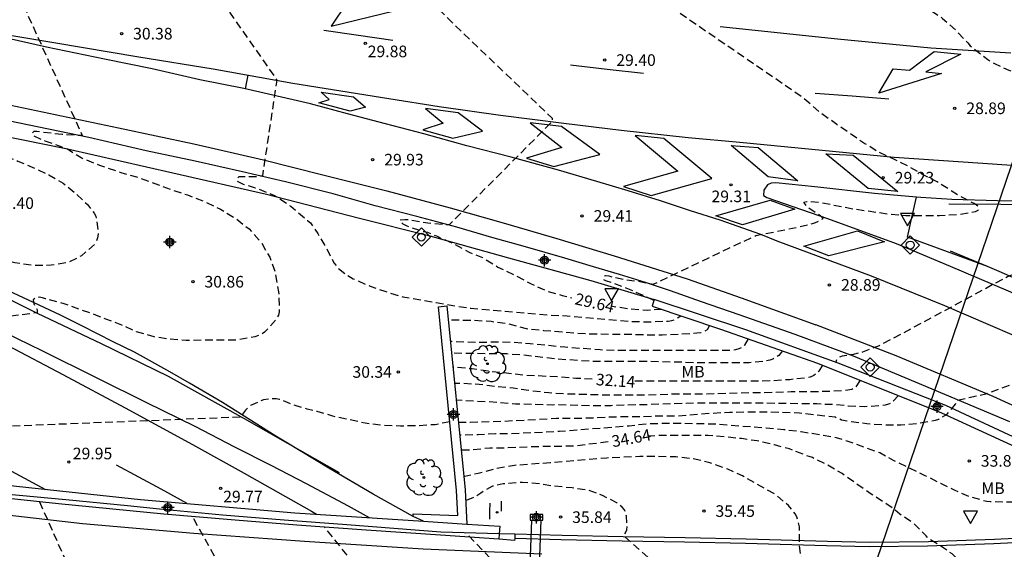
# Model space of a CAD drawing. Units: metres. Extents: x 585194 to 585550, y 4796289 to 4796541.
# Drawn here: x 585433 to 585497, y 4796390 to 4796425 of the extents above; entities that cross this region are included whole.
import ezdxf

# ---------------------------------------------------------------- set-up
doc = ezdxf.new("R2010")
doc.units = ezdxf.units.M
doc.header["$MEASUREMENT"] = 0
doc.linetypes.add('TRAZOS_NORMALES', pattern=[0.75, 0.5, -0.25])
for name, color, linetype in [('010205', 9, 'Continuous'), ('020194', 31, 'TRAZOS_NORMALES'), ('020195', 30, 'TRAZOS_NORMALES'), ('020204', 9, 'Continuous'), ('020307', 24, 'Continuous'), ('020308', 9, 'Continuous'), ('060102', 9, 'Continuous'), ('060108', 9, 'Continuous'), ('060119', 9, 'Continuous'), ('060125', 1, 'Continuous'), ('060130', 9, 'Continuous'), ('060147', 9, 'Continuous'), ('070105', 6, 'Continuous'), ('070114', 9, 'Continuous'), ('090109', 9, 'Continuous'), ('100202', 3, 'Continuous'), ('100301', 7, 'Continuous'), ('220104', 9, 'LINEA_ELECTRICA'), ('260101', 9, 'Continuous'), ('260205', 9, 'Continuous'), ('270204', 9, 'Continuous'), ('270304', 9, 'Continuous'), ('Centroides', 1, 'Continuous')]:
    doc.layers.add(name, color=color, linetype=linetype)
doc.styles.add('ARIAL', font='arial.ttf', dxfattribs={"height": 1})
doc.styles.add('ARIALI', font='ariali.ttf', dxfattribs={"height": 1})
doc.styles.add('ROMANS', font='romans__.ttf', dxfattribs={"height": 1})
doc.styles.get("Standard").update_dxf_attribs({"font": 'arial.ttf'})
doc.linetypes.add('LINEA_ELECTRICA', pattern='A,7.5,-0.3,["E",Standard,S=0.25,R=0,X=-0.1,Y=-0.1],-0.3', length=8.1)

# ---------------------------------------------------------------- blocks, each defined once
blk = doc.blocks.new('COTAPU')
blk.add_circle((0, 0), 0.075)
blk = doc.blocks.new('REIND')
blk.add_circle((0, 0), 0.055)
blk = doc.blocks.new('SETRA')
at = {"linetype": 'Continuous'}
blk.add_lwpolyline([(0.451, 0.26), (-0.45, 0.26), (-0.001, -0.52)], close=True, dxfattribs=at)
blk = doc.blocks.new('HITOTR')
for p, q in [((0, 0.595), (-0.595, 0)), ((-0.595, 0), (0, -0.595)), ((0.595, 0), (0, 0.595)), ((0, -0.595), (0.595, 0))]:
    blk.add_line(p, q)
blk.add_circle((0, 0), 0.255)
blk = doc.blocks.new('ARBOL')
blk.add_circle((0, 0), 0.0587)
for centre, radius, start, end in [((-0.564, 0.381), 0.532, 92.28, 254.58), ((-0.28, 0.855), 0.3, 359.28777, 173.60777), ((0.097, 0.97), 0.21, 23.15651, 160.46651), ((0.438, 0.881), 0.24, 301.57804, 139.32804), ((0.656, 0.288), 0.443, 319.85562, 114.76562), ((-0.091, 0.321), 0.12, 119.14, 310.56), ((0.819, -0.249), 0.383, 235.52754, 62.02753), ((-0.556, -0.339), 0.555, 142.64, 266.54), ((-0.039, -0.384), 0.21, 189.64, 323.88), ((0.299, -0.624), 0.532, 224.67, 0.24), ((-0.301, -0.676), 0.45, 213.78, 295.32)]:
    blk.add_arc(centre, radius, start, end)
blk = doc.blocks.new('Centroide')
for points in [[(0.402, 0), (-0.402, 0)], [(0, -0.402), (0, 0.402)]]:
    blk.add_lwpolyline(points)
for radius in [0.256, 0.159]:
    blk.add_circle((0, 0), radius)

msp = doc.modelspace()

# ---------------------------------------------------------------- linework, layer by layer
at = {"layer": '020194', "linetype": 'TRAZOS_NORMALES', "flags": 128}
for points, elevation in [([(585430.416, 4796469.589), (585430.241, 4796469.547), (585429.813, 4796469.498), (585428.673, 4796469.536), (585427.555, 4796469.614), (585426.373, 4796469.744), (585425.219, 4796469.904), (585424.049, 4796470.042), (585422.817, 4796470.252), (585421.689, 4796470.508), (585421.265, 4796470.652), (585420.089, 4796471.144), (585419.045, 4796471.696), (585417.039, 4796472.886), (585416.013, 4796473.464), (585415.829, 4796473.56), (585415.189, 4796473.73), (585414.041, 4796473.806), (585413.393, 4796473.73), (585412.27, 4796473.32), (585411.449, 4796472.923), (585409.817, 4796471.829), (585408.353, 4796470.514), (585405.058, 4796467.508), (585404.769, 4796467.166), (585404.137, 4796466.499), (585403.194, 4796465.334), (585402.868, 4796464.982), (585399.809, 4796462.468), (585397.844, 4796460.944), (585396.258, 4796459.851), (585395.169, 4796458.951), (585394.501, 4796458.269), (585393.682, 4796457.125), (585393.385, 4796456.795), (585392.257, 4796455.345), (585390.058, 4796453.125), (585389.398, 4796452.339), (585388.57, 4796451.487), (585387.29, 4796450.495), (585386.18, 4796449.901), (585385.574, 4796449.671), (585385.392, 4796449.557), (585385.248, 4796449.407), (585385.258, 4796449.297), (585385.462, 4796449.215), (585385.642, 4796449.189), (585385.956, 4796449.189), (585387.4, 4796449.479), (585388.516, 4796449.607), (585388.748, 4796449.591), (585388.93, 4796449.505), (585389.071, 4796449.363), (585389.163, 4796449.179), (585389.319, 4796448.789), (585389.923, 4796448.205), (585390.671, 4796447.781), (585390.847, 4796447.661), (585391.003, 4796447.527), (585391.143, 4796447.347), (585391.239, 4796446.473), (585391.241, 4796446.223), (585391.269, 4796445.983), (585391.345, 4796445.769), (585391.691, 4796445.467), (585391.875, 4796445.339), (585392.279, 4796445.143), (585393.381, 4796444.717), (585394.517, 4796444.333), (585395.349, 4796444.105), (585396.429, 4796443.857), (585397.623, 4796443.549), (585398.749, 4796443.189), (585399.955, 4796442.897), (585400.991, 4796442.589), (585402.005, 4796442.231), (585403.159, 4796441.887), (585405.455, 4796441.235), (585406.457, 4796440.907), (585408.835, 4796440.321), (585411.985, 4796439.463), (585413.189, 4796439.157), (585414.153, 4796438.887), (585415.233, 4796438.507), (585416.232, 4796438.225), (585417.444, 4796437.917), (585417.918, 4796437.769), (585419.082, 4796437.469), (585421.25, 4796437.075), (585422.274, 4796436.951), (585423.216, 4796436.915), (585424.396, 4796436.915), (585424.624, 4796436.897), (585425.716, 4796436.605), (585425.93, 4796436.519), (585426.144, 4796436.409), (585426.834, 4796435.847), (585427.032, 4796435.755), (585427.664, 4796435.611), (585428.726, 4796435.405), (585431.91, 4796434.82), (585433.054, 4796434.536), (585434.22, 4796434.214), (585436.426, 4796433.642), (585438.416, 4796432.968), (585439.524, 4796432.614), (585440.516, 4796432.208), (585441.472, 4796431.754), (585442.526, 4796431.194), (585442.868, 4796430.914), (585443.012, 4796430.77), (585450.057, 4796420.666), (585449.123, 4796414.463), (585448.875, 4796414.403), (585447.597, 4796414.403), (585447.503, 4796414.297), (585447.465, 4796414.221), (585447.479, 4796414.123), (585447.889, 4796413.941), (585448.665, 4796413.693), (585449.913, 4796413.203), (585450.967, 4796412.507), (585452.047, 4796411.573), (585452.237, 4796411.435), (585452.713, 4796410.735), (585453.237, 4796409.859), (585453.751, 4796408.843), (585454.015, 4796408.509), (585454.551, 4796408.079), (585454.999, 4796407.817), (585456.095, 4796407.329), (585457.053, 4796407.003), (585458.207, 4796406.645), (585460.363, 4796406.281), (585461.453, 4796406.079), (585462.618, 4796405.899), (585467.774, 4796405.467), (585468.86, 4796405.408), (585473.11, 4796405.048), (585474.172, 4796405.02), (585475.398, 4796405.076), (585475.628, 4796405.118), (585475.832, 4796405.176), (585476.205, 4796405.42)], 30.14), ([(585474.459, 4796406.403), (585473.72, 4796406.756), (585472.674, 4796407.202), (585471.69, 4796407.568), (585471.358, 4796407.672), (585471.226, 4796407.744), (585471.204, 4796407.824), (585471.292, 4796408.006), (585471.336, 4796408.022), (585471.54, 4796408.006), (585471.752, 4796407.942), (585472.622, 4796407.752), (585473.286, 4796407.68), (585474.424, 4796407.458), (585481.056, 4796410.606), (585483.851, 4796411.163), (585484.889, 4796411.431), (585485.425, 4796411.705), (585485.279, 4796411.857), (585484.373, 4796412.453), (585484.161, 4796412.777), (585484.363, 4796412.809), (585484.565, 4796412.809), (585485.197, 4796412.759), (585487.339, 4796412.343), (585489.673, 4796412.003), (585490.765, 4796411.909), (585492.955, 4796411.901), (585494.169, 4796411.977), (585495.279, 4796412.161), (585495.465, 4796412.239), (585495.517, 4796412.435), (585495.191, 4796412.675), (585494.217, 4796413.183), (585492.807, 4796414.075), (585491.901, 4796414.545), (585490.933, 4796415.081), (585490.001, 4796415.555), (585489.055, 4796415.979), (585488.121, 4796416.549), (585486.301, 4796417.795), (585485.339, 4796418.481), (585484.003, 4796419.605), (585472.563, 4796427.426), (585472.393, 4796427.588), (585472.211, 4796427.712), (585471.205, 4796428.26), (585470.007, 4796428.656), (585468.819, 4796429.1), (585467.767, 4796429.41), (585466.767, 4796429.66), (585465.811, 4796429.962), (585463.515, 4796430.534), (585462.357, 4796430.756), (585461.225, 4796430.938), (585459.063, 4796431.254), (585457.925, 4796431.444), (585456.787, 4796431.6), (585455.695, 4796431.776), (585454.433, 4796432.034), (585452.309, 4796432.544), (585451.145, 4796432.786), (585447.887, 4796433.526), (585446.854, 4796433.814), (585444.686, 4796434.328), (585443.58, 4796434.616), (585442.534, 4796434.866), (585440.312, 4796435.31), (585439.212, 4796435.554), (585438.118, 4796435.776), (585437.102, 4796435.964), (585433.862, 4796436.638), (585432.776, 4796436.84), (585429.488, 4796437.344), (585428.498, 4796437.522), (585427.43, 4796437.76), (585426.374, 4796438.024), (585424.284, 4796438.449), (585423.162, 4796438.725), (585422.154, 4796438.925), (585421.146, 4796439.165), (585420.058, 4796439.447), (585416.917, 4796440.189), (585414.609, 4796440.769), (585413.597, 4796440.993), (585411.405, 4796441.523), (585410.273, 4796441.867), (585409.185, 4796442.255), (585408.163, 4796442.593), (585406.975, 4796442.937), (585405.875, 4796443.299), (585404.847, 4796443.757), (585403.741, 4796444.277), (585402.765, 4796444.857), (585402.417, 4796445.117), (585401.359, 4796445.619), (585400.177, 4796445.975), (585399.261, 4796446.391), (585398.309, 4796446.885), (585397.441, 4796447.617), (585396.653, 4796448.335), (585396.525, 4796448.501), (585396.427, 4796448.677), (585395.915, 4796449.467), (585395.833, 4796449.681), (585395.817, 4796449.883), (585395.749, 4796450.285), (585395.653, 4796450.463), (585395.283, 4796450.969), (585395.127, 4796451.097), (585394.841, 4796451.295), (585394.589, 4796451.371), (585394.475, 4796451.375), (585393.377, 4796451.245), (585392.605, 4796451.223), (585392.397, 4796451.271), (585392.289, 4796451.393), (585392.297, 4796451.519), (585392.443, 4796451.665), (585392.853, 4796451.987), (585393.455, 4796452.575), (585393.939, 4796453.075), (585395.481, 4796454.773), (585396.577, 4796456.353), (585397.353, 4796457.189), (585398.103, 4796457.911), (585399.685, 4796459.508), (585399.807, 4796459.68), (585399.971, 4796459.802), (585400.869, 4796460.62), (585401.603, 4796461.326), (585402.493, 4796462.132), (585403.987, 4796463.378), (585404.251, 4796463.7), (585404.407, 4796463.848)], 29.14), ([(585383.174, 4796450.513), (585383.026, 4796450.359), (585382.046, 4796449.787), (585381.868, 4796449.665), (585380.992, 4796449.007), (585380.852, 4796448.863), (585380.704, 4796448.747), (585380.464, 4796448.639), (585379.712, 4796448.469), (585379.522, 4796448.397), (585379.484, 4796448.231), (585379.646, 4796448.099), (585379.74, 4796448.055), (585379.95, 4796447.999), (585381.554, 4796447.895), (585381.768, 4796447.859), (585382, 4796447.853), (585382.122, 4796447.701), (585383.34, 4796446.779), (585383.596, 4796446.449), (585383.71, 4796446.271), (585383.908, 4796446.171), (585386.11, 4796445.709), (585386.331, 4796445.655), (585386.537, 4796445.581), (585387.445, 4796444.859), (585388.365, 4796444.159), (585388.763, 4796443.941), (585389.909, 4796443.517), (585392.109, 4796442.859), (585393.075, 4796442.537), (585395.331, 4796441.739), (585397.629, 4796441.161), (585399.815, 4796440.635), (585402.039, 4796440.133), (585403.147, 4796439.831), (585404.321, 4796439.547), (585405.369, 4796439.129), (585408.643, 4796438.143), (585408.837, 4796438.089), (585409.049, 4796438.067), (585409.487, 4796437.937), (585410.579, 4796437.601), (585411.761, 4796437.213), (585413.899, 4796436.579), (585414.938, 4796436.227), (585416.004, 4796435.889), (585417.298, 4796435.433), (585417.476, 4796435.335), (585417.64, 4796435.211), (585417.782, 4796435.067), (585417.858, 4796434.859), (585417.868, 4796434.657), (585422.942, 4796425.349), (585421.298, 4796420.327), (585420.184, 4796420.365), (585417.806, 4796420.647), (585417.586, 4796420.651), (585417.406, 4796420.563), (585417.404, 4796420.463), (585417.498, 4796420.365), (585417.74, 4796420.243), (585418.826, 4796419.835), (585419.038, 4796419.773), (585420.52, 4796419.117), (585422.578, 4796418.437), (585423.722, 4796418.159), (585424.732, 4796417.885), (585425.84, 4796417.613), (585427.056, 4796417.353), (585428.13, 4796417.099), (585429.304, 4796416.855), (585430.29, 4796416.619), (585432.174, 4796415.855), (585433.288, 4796415.429), (585434.369, 4796414.969), (585435.307, 4796414.535), (585436.229, 4796413.997), (585437.071, 4796413.305), (585437.797, 4796412.609), (585438.241, 4796412.047), (585438.347, 4796411.871), (585438.491, 4796410.923), (585438.499, 4796410.691), (585438.453, 4796410.459), (585438.367, 4796410.223), (585438.261, 4796410.027), (585437.413, 4796409.297), (585436.619, 4796408.889), (585435.449, 4796408.681), (585434.229, 4796408.675), (585433.099, 4796408.845), (585432.071, 4796409.059), (585431.039, 4796409.249), (585429.955, 4796409.571), (585427.47, 4796410.255), (585426.352, 4796410.665), (585425.362, 4796410.963), (585424.178, 4796411.373), (585423.074, 4796411.703), (585421.958, 4796411.963), (585420.886, 4796412.267), (585420.426, 4796412.359), (585419.992, 4796412.399), (585419.788, 4796412.399), (585402.086, 4796408.094), (585401.728, 4796408.094), (585400.718, 4796408.384), (585399.476, 4796408.78), (585399.274, 4796408.81), (585399.062, 4796408.868), (585398.868, 4796408.808), (585398.868, 4796408.628), (585399.068, 4796408.458), (585411.851, 4796402.682), (585413.131, 4796402.008), (585413.812, 4796401.62), (585417.549, 4796399.156), (585419.534, 4796397.569), (585420.195, 4796397.002), (585420.359, 4796396.83), (585420.599, 4796396.452), (585420.699, 4796396.251)], 31.14), ([(585408.894, 4796445.037), (585410.925, 4796444.763), (585411.949, 4796444.661), (585413.161, 4796444.577), (585415.417, 4796444.315), (585415.611, 4796444.263), (585415.823, 4796444.181), (585415.897, 4796444.075), (585416.033, 4796443.469), (585416.051, 4796443.267), (585416.099, 4796443.063), (585416.203, 4796442.877), (585416.349, 4796442.725), (585416.717, 4796442.471), (585416.919, 4796442.363), (585417.085, 4796442.229), (585419.072, 4796441.581), (585420.17, 4796441.241), (585421.166, 4796440.877), (585422.222, 4796440.538), (585423.256, 4796440.258), (585424.298, 4796440.014), (585425.39, 4796439.786), (585426.482, 4796439.632), (585428.608, 4796439.14), (585430.67, 4796438.708), (585431.738, 4796438.356), (585432.848, 4796437.902), (585433.904, 4796437.566), (585434.938, 4796437.316), (585437.032, 4796436.762), (585438.024, 4796436.532), (585439.238, 4796436.346), (585440.374, 4796436.138), (585442.408, 4796435.81), (585443.54, 4796435.574), (585445.608, 4796435.1), (585448.811, 4796434.414), (585450.175, 4796434.04), (585450.373, 4796433.97), (585451.541, 4796433.674), (585452.637, 4796433.44), (585453.631, 4796433.188), (585455.877, 4796432.702), (585458.989, 4796431.99), (585460.103, 4796431.762), (585462.377, 4796431.416), (585464.585, 4796431.178), (585466.713, 4796430.876), (585467.727, 4796430.764), (585470.029, 4796430.418), (585472.207, 4796430.178), (585473.371, 4796430.086), (585474.541, 4796430.016), (585475.641, 4796429.91), (585476.643, 4796429.788), (585478.843, 4796429.48), (585479.952, 4796429.298), (585481.497, 4796428.917), (585482.625, 4796428.661), (585483.693, 4796428.385), (585484.747, 4796428.047), (585485.855, 4796427.668), (585487.013, 4796427.33), (585488.161, 4796426.932), (585491.137, 4796425.774), (585492.223, 4796425.29), (585493.147, 4796424.658), (585493.999, 4796423.906), (585494.777, 4796423.072), (585494.929, 4796422.886), (585496.085, 4796421.986), (585496.517, 4796421.726), (585497.445, 4796421.3), (585502.481, 4796419.232), (585503.567, 4796418.808), (585504.735, 4796418.4), (585511.158, 4796416.286), (585513.458, 4796415.67), (585517.734, 4796414.388), (585520.478, 4796413.506), (585530.1, 4796413.617), (585530.199, 4796413.592), (585530.149, 4796413.364), (585530.105, 4796413.324), (585520.316, 4796411.642), (585519.202, 4796411.388), (585518.124, 4796411.11), (585517.924, 4796411.024), (585517.736, 4796410.914), (585517.596, 4796410.742), (585517.618, 4796410.534), (585517.978, 4796410.316), (585518.376, 4796410.176), (585519.462, 4796410.058), (585521.514, 4796409.93), (585522.706, 4796409.918), (585533.774, 4796409.916), (585535.028, 4796409.956), (585537.115, 4796410.098), (585539.359, 4796410.278), (585540.589, 4796410.338), (585542.905, 4796410.512), (585543.125, 4796410.512), (585544.111, 4796410.648)], 28.64), ([(585425.25, 4796435.208), (585426.608, 4796434.811), (585427.686, 4796434.543), (585428.94, 4796434.257), (585429.334, 4796434.111), (585429.586, 4796434.037), (585430.052, 4796433.829), (585430.246, 4796433.717), (585430.408, 4796433.587), (585430.564, 4796433.413), (585430.7, 4796433.211), (585430.792, 4796433.033), (585430.998, 4796431.593), (585430.998, 4796431.373), (585437.467, 4796417.081), (585437.247, 4796417.079), (585436.159, 4796417.143), (585434.532, 4796417.331), (585434.324, 4796417.331), (585434.228, 4796417.235), (585434.254, 4796417.095), (585435.033, 4796416.743), (585436.087, 4796416.369), (585436.501, 4796416.207), (585437.399, 4796415.653), (585437.583, 4796415.555), (585438.579, 4796415.155), (585439.953, 4796414.687), (585440.971, 4796414.401), (585442.165, 4796413.981), (585443.241, 4796413.579), (585444.273, 4796413.235), (585445.405, 4796412.797), (585446.421, 4796412.311), (585447.395, 4796411.711), (585448.263, 4796411.045), (585449.063, 4796410.137), (585449.595, 4796409.201), (585449.953, 4796408.217), (585450.173, 4796406.969), (585450.221, 4796405.917), (585450.217, 4796405.681), (585450.163, 4796405.459), (585450.067, 4796405.249), (585449.421, 4796404.507), (585449.255, 4796404.353), (585449.071, 4796404.229), (585448.627, 4796404.057), (585447.397, 4796403.835), (585444.195, 4796403.827), (585443.009, 4796403.917), (585442.125, 4796404.049), (585440.977, 4796404.387), (585440.017, 4796404.815), (585438.993, 4796405.195), (585438.501, 4796405.401), (585436.289, 4796406.199), (585435.089, 4796406.507), (585434.891, 4796406.573), (585434.673, 4796406.611), (585434.453, 4796406.591), (585434.295, 4796406.459), (585434.325, 4796406.191), (585434.553, 4796405.803), (585434.535, 4796405.601), (585416.286, 4796403.422), (585414.068, 4796403.108), (585413.504, 4796403.186), (585413.306, 4796403.252), (585411.248, 4796404.098), (585410.192, 4796404.416), (585409.974, 4796404.47), (585409.766, 4796404.482), (585409.562, 4796404.442), (585409.544, 4796404.346), (585409.638, 4796404.19), (585410.178, 4796403.926), (585411.574, 4796403.398), (585412.52, 4796402.984), (585413.318, 4796402.566), (585413.698, 4796402.324), (585415.226, 4796401.456), (585419.738, 4796398.582), (585420.693, 4796398.03), (585420.943, 4796397.904), (585422.071, 4796397.104), (585422.889, 4796396.212), (585423.026, 4796396.003)], 30.64), ([(585524.207, 4796398.183), (585523.828, 4796398.305), (585522.814, 4796398.711), (585521.784, 4796399.239), (585520.804, 4796399.819), (585519.37, 4796400.805), (585518.298, 4796401.411), (585517.316, 4796401.937), (585516.198, 4796402.405), (585515.078, 4796402.851), (585512.04, 4796403.929), (585511.082, 4796404.319), (585510.062, 4796404.697), (585509.008, 4796405.171), (585507.962, 4796405.507), (585504.722, 4796406.313), (585500.594, 4796407.591), (585499.514, 4796407.869), (585498.409, 4796408.097), (585498.179, 4796408.111), (585497.755, 4796408.081), (585497.553, 4796408.019), (585497.359, 4796407.937), (585496.573, 4796407.535), (585495.817, 4796407.109), (585489.939, 4796403.945), (585489.039, 4796403.483), (585487.963, 4796403.055), (585487.297, 4796402.895), (585486.655, 4796402.807), (585486.469, 4796402.729), (585486.305, 4796402.595), (585486.236, 4796402.41)], 28.64), ([(585478.068, 4796404.79), (585477.91, 4796404.504), (585477.71, 4796404.384), (585477.508, 4796404.324), (585477.25, 4796404.284), (585476.194, 4796404.216), (585474.992, 4796404.172), (585473.982, 4796404.172), (585472.87, 4796404.208), (585470.674, 4796404.22), (585469.504, 4796404.265), (585467.35, 4796404.449), (585466.212, 4796404.571), (585465.074, 4796404.885), (585463.93, 4796405.037), (585462.752, 4796405.115), (585461.16, 4796405.131)], 30.64), ([(585480.567, 4796403.92), (585480.336, 4796403.508), (585480.166, 4796403.386), (585479.962, 4796403.272), (585479.748, 4796403.206), (585479.506, 4796403.174), (585479.286, 4796403.168), (585472.194, 4796403.168), (585470.994, 4796403.207), (585468.698, 4796403.381), (585466.466, 4796403.605), (585465.334, 4796403.685), (585464.29, 4796403.711), (585463.128, 4796403.679), (585461.295, 4796403.754)], 31.14), ([(585461.811, 4796398.533), (585462.58, 4796398.533), (585464.752, 4796398.603), (585468.152, 4796398.789), (585469.22, 4796398.789), (585470.426, 4796398.813), (585471.486, 4796398.869), (585472.486, 4796398.899), (585473.638, 4796398.905), (585474.77, 4796398.941), (585475.968, 4796398.949), (585478.246, 4796399.122), (585479.384, 4796399.19), (585481.584, 4796399.202), (585482.784, 4796399.188), (585483.898, 4796399.142), (585486.192, 4796398.874), (585486.615, 4796398.695), (585487.207, 4796398.579), (585488.243, 4796398.451), (585489.253, 4796398.373), (585490.459, 4796398.367), (585491.622, 4796398.469), (585492.684, 4796398.675), (585492.9, 4796398.735), (585493.454, 4796399.057), (585493.978, 4796399.703), (585494.073, 4796399.941), (585495.954, 4796400.37), (585506.168, 4796404.035), (585506.376, 4796404.035), (585507.494, 4796403.773), (585508.61, 4796403.489), (585511.86, 4796402.579), (585514.184, 4796401.957), (585515.328, 4796401.619), (585516.4, 4796401.211), (585517.416, 4796400.745), (585519.41, 4796399.619), (585520.37, 4796399.055), (585521.35, 4796398.519), (585523.426, 4796397.571), (585524.368, 4796397.224)], 33.64), ([(585482.784, 4796403.14), (585482.558, 4796402.85), (585482.364, 4796402.71), (585482.16, 4796402.612), (585481.96, 4796402.538), (585481.7, 4796402.478), (585480.638, 4796402.372), (585478.296, 4796402.364), (585477.052, 4796402.378), (585475.974, 4796402.416), (585473.79, 4796402.458), (585470.478, 4796402.463), (585468.2, 4796402.611), (585466.012, 4796402.871), (585464.946, 4796402.945), (585461.37, 4796402.993)], 31.64), ([(585487.809, 4796401.244), (585487.476, 4796400.73), (585487.27, 4796400.656), (585487.028, 4796400.6), (585486.81, 4796400.57), (585485.694, 4796400.512), (585483.35, 4796400.488), (585482.192, 4796400.446), (585479.946, 4796400.416), (585477.892, 4796400.354), (585475.782, 4796400.346), (585474.744, 4796400.293), (585471.276, 4796400.285), (585468.934, 4796400.349), (585467.672, 4796400.425), (585466.534, 4796400.559), (585465.35, 4796400.729), (585464.278, 4796400.835), (585463.154, 4796400.969), (585462.066, 4796401.033), (585461.564, 4796401.036)], 32.64), ([(585490.306, 4796400.25), (585489.848, 4796399.8), (585489.642, 4796399.7), (585489.44, 4796399.634), (585489.22, 4796399.596), (585488.118, 4796399.534), (585487.046, 4796399.578), (585486.036, 4796399.676), (585485.466, 4796399.686), (585485.002, 4796399.722), (585483.836, 4796399.724), (585481.558, 4796399.762), (585478.264, 4796399.772), (585477.064, 4796399.758), (585473.812, 4796399.659), (585472.788, 4796399.645), (585471.692, 4796399.599), (585470.534, 4796399.581), (585468.302, 4796399.655), (585467.912, 4796399.643), (585465.51, 4796399.707), (585464.338, 4796399.811), (585461.67, 4796399.959)], 33.14), ([(585461.256, 4796398.559), (585460.316, 4796398.373), (585459.26, 4796398.297), (585458.058, 4796398.283), (585456.848, 4796398.331), (585455.767, 4796398.471), (585453.685, 4796398.921), (585452.679, 4796399.219), (585452.029, 4796399.383), (585451.041, 4796399.677), (585450.435, 4796399.949), (585450.241, 4796400.005), (585450.007, 4796400.045), (585449.805, 4796400.053), (585449.195, 4796399.983), (585448.355, 4796399.609), (585448.169, 4796399.465), (585448.027, 4796399.305), (585447.705, 4796398.859), (585425.343, 4796397.976), (585424.711, 4796398.322), (585424.275, 4796398.54), (585423.495, 4796398.876), (585423.041, 4796399.054), (585422.241, 4796399.284), (585421.859, 4796399.348), (585421.643, 4796399.346), (585421.492, 4796399.312), (585421.458, 4796399.274), (585421.511, 4796399.17), (585422.539, 4796398.326), (585423.661, 4796397.634), (585423.809, 4796397.482), (585424.411, 4796396.98), (585424.863, 4796396.534), (585425.265, 4796396.098), (585425.512, 4796395.751)], 30.14), ([(585496.359, 4796376.99), (585496.566, 4796377.07), (585497.153, 4796377.351), (585498.018, 4796377.571), (585499.123, 4796377.618), (585500.203, 4796377.513), (585500.618, 4796377.542), (585503.237, 4796378.203), (585504.491, 4796378.338), (585504.717, 4796378.339), (585507.502, 4796378.769), (585508.608, 4796378.963), (585509.646, 4796379.203), (585511.864, 4796379.677), (585512.695, 4796379.935), (585512.873, 4796380.037), (585513.003, 4796380.189), (585512.981, 4796380.393), (585512.878, 4796380.575), (585512.294, 4796381.507), (585511.874, 4796382.007), (585509.304, 4796384.379), (585507.558, 4796385.853), (585506.668, 4796386.657), (585505.776, 4796387.339), (585504.834, 4796388.017), (585503.898, 4796388.733), (585502.91, 4796389.437), (585501.9, 4796390.013), (585500.946, 4796390.477), (585500.104, 4796391.163), (585500.048, 4796391.365), (585500.05, 4796391.581), (585500.11, 4796391.797), (585500.158, 4796392.201), (585500.13, 4796392.409), (585500.04, 4796392.623), (585499.914, 4796392.819), (585499.76, 4796392.985), (585499.56, 4796393.135), (585499.364, 4796393.231), (585499.132, 4796393.299), (585498.93, 4796393.335), (585498.426, 4796393.369), (585496.228, 4796393.371), (585496.018, 4796393.397), (585494.916, 4796393.703), (585493.976, 4796394.105), (585493.034, 4796394.557), (585492.032, 4796395.073), (585489.982, 4796396.051), (585489.083, 4796396.541), (585486.985, 4796397.301), (585486.294, 4796397.526), (585484.008, 4796397.904), (585482.876, 4796398.046), (585481.732, 4796398.148), (585478.446, 4796398.398), (585476.294, 4796398.455), (585475.036, 4796398.449), (585473.966, 4796398.409), (585472.866, 4796398.281), (585468.366, 4796397.927), (585465.238, 4796397.787), (585464.206, 4796397.783), (585463.098, 4796397.723), (585461.894, 4796397.693)], 34.14), ([(585492.389, 4796378.591), (585493.011, 4796378.815), (585494.021, 4796379.129), (585494.923, 4796379.547), (585494.945, 4796379.657), (585484.082, 4796389.631), (585484.002, 4796389.831), (585483.954, 4796390.031), (585483.88, 4796390.663), (585483.884, 4796391.765), (585483.714, 4796392.421), (585483.62, 4796392.599), (585483.182, 4796393.143), (585482.286, 4796393.887), (585480.194, 4796395.061), (585479.26, 4796395.485), (585478.094, 4796395.903), (585476.99, 4796396.171), (585475.892, 4796396.283), (585474.726, 4796396.309), (585473.556, 4796396.309), (585471.426, 4796396.213), (585467.752, 4796395.895), (585466.552, 4796395.825), (585465.434, 4796395.735), (585464.2, 4796395.507), (585463.086, 4796395.213), (585462.238, 4796395.029), (585462.158, 4796395.026)], 35.14), ([(585485.822, 4796379.309), (585472.496, 4796391.201), (585472.618, 4796391.377), (585472.722, 4796391.567), (585472.732, 4796391.779), (585472.694, 4796392.449), (585472.642, 4796392.653), (585472.554, 4796392.869), (585472.408, 4796393.045), (585472.074, 4796393.313), (585471.142, 4796393.791), (585470.234, 4796394.119), (585469.174, 4796394.281), (585467.82, 4796394.409), (585467.158, 4796394.539), (585465.958, 4796394.639), (585464.704, 4796394.543), (585464.028, 4796394.389), (585463.444, 4796394.077), (585463.272, 4796393.947), (585462.89, 4796393.707), (585462.282, 4796393.45)], 35.64), ([(585434.696, 4796393.386), (585438.555, 4796384.706), (585438.069, 4796381.875), (585438.495, 4796380.71), (585438.591, 4796380.52), (585438.651, 4796380.328), (585438.685, 4796380.122), (585438.623, 4796379.5), (585438.457, 4796379.135), (585438.304, 4796378.984), (585438.065, 4796378.646), (585437.919, 4796378.254), (585437.957, 4796378.046), (585438.071, 4796377.862), (585439.363, 4796376.365), (585440.117, 4796375.587), (585440.676, 4796374.674), (585441.38, 4796373.196), (585442.064, 4796372.181), (585442.472, 4796371.663), (585442.792, 4796371.39), (585443.715, 4796370.747), (585444.562, 4796370.029), (585445.301, 4796369.492), (585446.334, 4796368.868), (585447.187, 4796368.255), (585447.753, 4796367.594), (585448.023, 4796367.002), (585448.314, 4796365.956), (585448.319, 4796365.545), (585448.2, 4796365.366), (585448.05, 4796365.211), (585447.712, 4796364.964), (585447.502, 4796364.895), (585447.291, 4796364.868), (585428.921, 4796366.018), (585427.767, 4796366.001), (585426.59, 4796365.913), (585425.454, 4796365.884), (585418.82, 4796365.548), (585417.653, 4796365.539), (585415.423, 4796365.585), (585414.374, 4796365.657), (585414.176, 4796365.712), (585413.144, 4796366.081), (585412.136, 4796366.464), (585411.711, 4796366.558), (585411.299, 4796366.558), (585411.527, 4796366.193), (585413.67, 4796365.024), (585419.38, 4796361.956), (585429.495, 4796356.708), (585429.909, 4796356.43), (585430.281, 4796356.123), (585430.591, 4796355.772), (585430.949, 4796355.476), (585431.39, 4796355.288), (585432.755, 4796354.838), (585433.181, 4796354.64), (585436.451, 4796352.502), (585440.956, 4796349.465), (585442.121, 4796348.599), (585445.659, 4796345.89), (585448.045, 4796344.169), (585451.717, 4796341.633), (585455.286, 4796339.061), (585464.587, 4796332.03), (585464.93, 4796331.711), (585467.999, 4796328.522), (585469.402, 4796327.19), (585473.574, 4796323.039), (585476.867, 4796319.297), (585477.861, 4796318.195), (585478.752, 4796317.064), (585479.227, 4796316.291), (585479.485, 4796315.95), (585479.776, 4796315.616), (585480.417, 4796314.981), (585480.693, 4796314.661), (585484.421, 4796309.473), (585485.69, 4796307.432), (585487.519, 4796304.725), (585489.556, 4796300.752), (585490.009, 4796299.918), (585490.239, 4796298.995), (585490.55, 4796298.088), (585490.797, 4796297.157), (585491.274, 4796294.268), (585491.379, 4796293.811), (585491.912, 4796291.988), (585492.065, 4796291.535), (585492.652, 4796290.098)], 37.64), ([(585462.6, 4796380.011), (585453.154, 4796391.739)], 36.64), ([(585473.765, 4796379.473), (585462.294, 4796391.379)], 36.14)]:
    msp.add_lwpolyline(points, dxfattribs=dict(at, elevation=elevation))
at = {"layer": '020195', "linetype": 'TRAZOS_NORMALES', "flags": 128}
for points, elevation in [([(585400.278, 4796461.728), (585399.323, 4796460.942), (585398.107, 4796459.762), (585397.207, 4796459.045), (585394.917, 4796456.569), (585394.679, 4796456.203), (585392.715, 4796453.455), (585391.469, 4796452.125), (585391.305, 4796451.979), (585391.129, 4796451.859), (585390.833, 4796451.587), (585389.912, 4796451.081), (585388.83, 4796450.695), (585388.636, 4796450.615), (585388.448, 4796450.509), (585388.4, 4796450.419), (585388.404, 4796450.299), (585388.572, 4796450.233), (585388.918, 4796450.187), (585389.362, 4796450.203), (585391.647, 4796450.471), (585391.841, 4796450.441), (585392.119, 4796450.175), (585392.289, 4796449.809), (585392.341, 4796449.611), (585392.585, 4796449.039), (585393.563, 4796447.269), (585393.859, 4796446.651), (585393.969, 4796446.479), (585394.111, 4796446.311), (585394.261, 4796446.169), (585395.051, 4796445.743), (585396.119, 4796445.295), (585397.037, 4796444.875), (585399.145, 4796444.023), (585401.711, 4796443.339), (585403.811, 4796442.701), (585404.777, 4796442.437), (585405.243, 4796442.267), (585406.373, 4796441.897), (585408.353, 4796441.305), (585410.589, 4796440.763), (585412.757, 4796440.289), (585415.393, 4796439.807), (585416.471, 4796439.641), (585417.608, 4796439.385), (585418.598, 4796439.099), (585420.948, 4796438.359), (585423.024, 4796437.839), (585424.464, 4796437.495), (585426.598, 4796437.017), (585427.722, 4796436.8), (585429.902, 4796436.328), (585430.994, 4796436.06), (585432.02, 4796435.852), (585433.076, 4796435.616), (585434.142, 4796435.314), (585435.152, 4796435.082), (585436.214, 4796434.77), (585437.332, 4796434.484), (585438.472, 4796434.168), (585439.522, 4796434.004), (585440.186, 4796433.882), (585442.168, 4796433.436), (585443.354, 4796433.152), (585444.326, 4796432.896), (585445.32, 4796432.668), (585446.456, 4796432.376), (585447.555, 4796432.046), (585449.671, 4796431.522), (585452.923, 4796430.566), (585455.173, 4796429.986), (585456.147, 4796429.754), (585457.243, 4796429.416), (585457.647, 4796429.22), (585457.857, 4796429.092), (585458.021, 4796428.962), (585458.439, 4796428.224), (585458.803, 4796427.22), (585458.885, 4796427.034), (585458.989, 4796426.852), (585459.055, 4796426.648), (585467.883, 4796418.19), (585467.883, 4796417.986), (585461.215, 4796411.296), (585460.255, 4796411.367), (585459.835, 4796411.415), (585458.771, 4796411.575), (585458.563, 4796411.623), (585458.349, 4796411.629), (585458.037, 4796411.601), (585458.033, 4796411.507), (585458.215, 4796411.363), (585458.465, 4796411.235), (585458.655, 4796411.159), (585459.589, 4796410.859), (585459.811, 4796410.821), (585460.385, 4796410.581), (585460.567, 4796410.495), (585460.753, 4796410.377), (585460.957, 4796410.335), (585461.503, 4796410.071), (585462.507, 4796409.537), (585463.361, 4796409.183), (585464.366, 4796408.572), (585465.414, 4796408.074), (585466.43, 4796407.524), (585467.562, 4796407.016), (585468.53, 4796406.736), (585469.155, 4796406.584)], 29.64), ([(585474.99, 4796405.831), (585474.042, 4796405.76), (585472.832, 4796405.854), (585471.689, 4796406.029)], 29.64), ([(585470.477, 4796401.312), (585469.41, 4796401.369), (585468.254, 4796401.457), (585466.008, 4796401.575), (585463.828, 4796401.817), (585462.698, 4796401.979), (585461.46, 4796402.089)], 32.14), ([(585485.377, 4796402.212), (585485.146, 4796401.832), (585484.992, 4796401.688), (585484.814, 4796401.556), (585484.586, 4796401.438), (585484.378, 4796401.398), (585483.26, 4796401.284), (585482.19, 4796401.208), (585481.18, 4796401.186), (585473.073, 4796401.197)], 32.14), ([(585494.706, 4796377.881), (585496.859, 4796378.467), (585497.939, 4796378.847), (585500.119, 4796379.401), (585501.369, 4796379.591), (585502.503, 4796379.72), (585503.583, 4796379.822), (585504.187, 4796379.926), (585504.217, 4796380.184), (585493.767, 4796390.01), (585493.24, 4796390.387), (585492.239, 4796390.994), (585492.093, 4796391.18), (585491.291, 4796391.978), (585490.387, 4796392.58), (585489.951, 4796392.942), (585489.477, 4796393.27), (585488.523, 4796393.886), (585486.648, 4796395.204), (585485.69, 4796395.782), (585484.728, 4796396.242), (585484.518, 4796396.304), (585483.252, 4796396.8), (585482.276, 4796397.068), (585481.154, 4796397.324), (585480.126, 4796397.47), (585479.052, 4796397.588), (585477.952, 4796397.671), (585475.806, 4796397.683), (585474.732, 4796397.671), (585474.07, 4796397.63)], 34.64), ([(585471.5, 4796397.259), (585469.414, 4796396.995), (585468.236, 4796396.955), (585467.138, 4796396.955), (585464.874, 4796396.859), (585463.85, 4796396.855), (585462.694, 4796396.735), (585461.99, 4796396.722)], 34.64), ([(585451.144, 4796380.699), (585444.604, 4796392.426)], 37.14)]:
    msp.add_lwpolyline(points, dxfattribs=dict(at, elevation=elevation))
at = {"layer": '060102', "flags": 128}
for points in [[(585400.819, 4796420.12), (585403.747, 4796418.984), (585407.307, 4796417.581), (585410.799, 4796416.225), (585414.281, 4796414.767), (585418.339, 4796413.021), (585422.097, 4796411.431), (585425.985, 4796409.687), (585429.932, 4796407.873), (585434.544, 4796405.577), (585438.698, 4796403.617), (585443.026, 4796401.513), (585447.95, 4796398.771), (585450.741, 4796397.184)], [(585497.505, 4796398.55), (585491.41, 4796401.126), (585487.394, 4796402.806), (585483.618, 4796404.206), (585479.978, 4796405.47), (585477.541, 4796406.314), (585475.541, 4796407.028), (585473.933, 4796407.566), (585472.243, 4796408.096), (585470.567, 4796408.576), (585468.701, 4796409.148), (585466.163, 4796409.868), (585463.98, 4796410.486), (585461.72, 4796411.148), (585459.116, 4796411.849), (585456.424, 4796412.537), (585453.698, 4796413.305), (585450.626, 4796414.087), (585447.844, 4796414.727), (585444.774, 4796415.409), (585441.598, 4796416.083), (585437.884, 4796416.939), (585424.803, 4796419.637)], [(585544.111, 4796414.547), (585540.762, 4796414.214), (585533.176, 4796413.662), (585528.836, 4796413.382), (585517.042, 4796412.943), (585509.183, 4796412.831), (585504.841, 4796412.84), (585500.61, 4796412.774), (585496.714, 4796412.854), (585493.762, 4796412.942), (585491.738, 4796413.07), (585491.467, 4796413.093)], [(585491.467, 4796413.093), (585488.746, 4796413.326), (585484.89, 4796413.75), (585482.362, 4796414.014), (585482.066, 4796414.006), (585481.81, 4796413.886), (585481.586, 4796413.55), (585481.554, 4796413.206), (585481.778, 4796413.078), (585485.698, 4796411.702), (585490.154, 4796410.086), (585493.65, 4796408.622), (585497.394, 4796407.03), (585501.641, 4796405.174), (585508.828, 4796401.83), (585512.704, 4796399.957), (585515.651, 4796398.418), (585518.311, 4796396.975), (585522.9, 4796394.374)], [(585458.887, 4796392.437), (585456.297, 4796393.875), (585453.424, 4796395.555), (585450.741, 4796397.184)], [(585544.111, 4796396.895), (585539.424, 4796395.941), (585528.809, 4796393.979), (585504.773, 4796391.116), (585500.421, 4796390.858), (585496.461, 4796390.674), (585492.181, 4796390.514), (585488.406, 4796390.466), (585485.648, 4796390.54), (585480.394, 4796390.688), (585476.443, 4796390.778), (585472.415, 4796390.843), (585468.471, 4796390.919), (585465.454, 4796391.008)]]:
    msp.add_lwpolyline(points, dxfattribs=at)
at = {"layer": '060108', "flags": 128}
for points in [[(585464.423, 4796390.959), (585460.649, 4796391.233), (585455.843, 4796391.539), (585451.357, 4796391.873), (585447.362, 4796392.195), (585442.748, 4796392.581), (585435.934, 4796393.256), (585430.03, 4796393.878), (585427.212, 4796394.204)], [(585465.464, 4796391.285), (585465.454, 4796391.008)], [(585465.454, 4796391.008), (585465.449, 4796390.885), (585464.423, 4796390.959)]]:
    msp.add_lwpolyline(points, dxfattribs=at)
at = {"layer": '060119', "flags": 128}
for points in [[(585450.741, 4796397.184), (585449.992, 4796397.639), (585446.536, 4796399.797), (585444.41, 4796401.065), (585443.134, 4796401.801), (585440.848, 4796403.061), (585439.468, 4796403.729), (585437.444, 4796404.761), (585436.052, 4796405.449), (585433.978, 4796406.433), (585432.358, 4796407.187), (585429.406, 4796408.513), (585425.703, 4796410.187), (585423.589, 4796411.115), (585421.491, 4796412.029), (585417.747, 4796413.587), (585414.281, 4796415.053), (585410.397, 4796416.573), (585406.693, 4796418.005), (585403.227, 4796419.22), (585400.819, 4796420.12)], [(585493.562, 4796412.654), (585496.914, 4796412.638), (585500.922, 4796412.582), (585504.841, 4796412.59), (585509.185, 4796412.581), (585517.049, 4796412.693), (585528.849, 4796413.133), (585533.193, 4796413.413), (585540.784, 4796413.965), (585544.111, 4796414.296)], [(585496.066, 4796408.595), (585493.674, 4796409.59)], [(585523.712, 4796394.47), (585520.273, 4796396.662), (585518.409, 4796397.71), (585514.881, 4796399.678), (585511.353, 4796401.55), (585507.753, 4796403.374), (585504.137, 4796405.046), (585500.505, 4796406.67), (585496.81, 4796408.286), (585496.066, 4796408.595)], [(585450.741, 4796397.184), (585454.091, 4796395.279)], [(585464.453, 4796391.315), (585460.683, 4796391.427), (585454.581, 4796391.899), (585450.53, 4796392.203), (585446.55, 4796392.517), (585442.468, 4796392.913), (585440.4, 4796393.129), (585436.402, 4796393.502), (585432.462, 4796393.876), (585428.46, 4796394.36), (585427.217, 4796394.485)], [(585465.464, 4796391.285), (585464.453, 4796391.315)], [(585504.825, 4796391.392), (585500.473, 4796391.134), (585496.513, 4796390.95), (585492.233, 4796390.79), (585488.458, 4796390.742), (585485.7, 4796390.817), (585480.447, 4796390.965), (585476.495, 4796391.055), (585472.467, 4796391.119), (585468.523, 4796391.195), (585465.464, 4796391.285)]]:
    msp.add_lwpolyline(points, dxfattribs=at)
at = {"layer": '060125', "flags": 128}
for points in [[(585432.608, 4796394.449), (585441.224, 4796393.541), (585451.232, 4796392.671), (585459.561, 4796392.126)], [(585459.561, 4796392.126), (585462.361, 4796391.943)], [(585462.361, 4796391.943), (585464.493, 4796391.803), (585464.453, 4796391.315)], [(585464.453, 4796391.315), (585464.423, 4796390.959)]]:
    msp.add_lwpolyline(points, dxfattribs=at)
at = {"layer": '060130', "flags": 128}
msp.add_lwpolyline([(585496.066, 4796408.595), (585490.874, 4796410.51), (585491.154, 4796411.774), (585491.467, 4796413.093)], dxfattribs=at)
at = {"layer": '060147', "flags": 128}
msp.add_lwpolyline([(585410.966, 4796421.442), (585412.609, 4796421.107), (585415.823, 4796420.453), (585420.333, 4796419.525), (585425.487, 4796418.453), (585430.533, 4796417.425), (585436.514, 4796416.207), (585443.32, 4796414.655), (585449.38, 4796413.287), (585455.318, 4796411.753), (585459.958, 4796410.587), (585465.065, 4796409.17), (585470.383, 4796407.692), (585474.479, 4796406.471)], dxfattribs=at)
at = {"layer": '070105', "flags": 128}
for points in [[(585474.479, 4796406.471), (585474.354, 4796406.046), (585478.778, 4796404.55), (585485.05, 4796402.342), (585493.089, 4796399.142), (585507.462, 4796392.534)], [(585508.334, 4796392.638), (585493.361, 4796399.614), (585486.402, 4796402.35), (585480.41, 4796404.518), (585474.479, 4796406.471)], [(585458.887, 4796392.437), (585458.883, 4796392.611), (585461.781, 4796392.502), (585461.696, 4796394.105), (585460.521, 4796406.004), (585461.068, 4796406.059), (585462.245, 4796394.147), (585462.361, 4796391.943)], [(585459.561, 4796392.126), (585458.887, 4796392.437)]]:
    msp.add_lwpolyline(points, dxfattribs=at)
at = {"layer": '070114', "flags": 128}
msp.add_lwpolyline([(585467.277, 4796392.557), (585466.456, 4796392.559), (585466.455, 4796392.203), (585467.276, 4796392.201), (585467.277, 4796392.557)], dxfattribs=at)
at = {"layer": '090109', "flags": 128}
for points in [[(585463.843, 4796393.287), (585463.832, 4796392.774), (585463.821, 4796392.261)], [(585467.14, 4796392.201), (585466.903, 4796385.759), (585466.326, 4796385.78), (585466.562, 4796392.203)]]:
    msp.add_lwpolyline(points, dxfattribs=at)
at = {"layer": '220104', "flags": 128}
msp.add_lwpolyline([(585517.105, 4796472.267), (585464.416, 4796317.93)], dxfattribs=at)
at = {"layer": '260101', "flags": 128}
for points in [[(585371.063, 4796426.712), (585375.846, 4796425.374), (585381.498, 4796423.7), (585387.224, 4796421.94), (585393.322, 4796419.968), (585399.852, 4796417.726), (585406.551, 4796415.328), (585412.117, 4796413.193), (585416.031, 4796411.553), (585419.511, 4796409.999), (585422.859, 4796408.401), (585425.697, 4796406.991), (585429.1, 4796405.283), (585432.688, 4796403.471), (585436.196, 4796401.613), (585440.25, 4796399.463), (585444.608, 4796397.089), (585447.952, 4796395.243), (585452.297, 4796392.777), (585452.636, 4796392.579)], [(585453.58, 4796424.156), (585457.658, 4796425.144), (585456.684, 4796425.344), (585458.928, 4796426.288), (585457.228, 4796426.55), (585455.612, 4796425.484), (585454.592, 4796425.664), (585453.58, 4796424.156)], [(585352.08, 4796423.914), (585355.628, 4796423.118), (585359.482, 4796422.132), (585363.512, 4796421.202), (585367.623, 4796420.194), (585370.121, 4796419.5), (585375.168, 4796418.086), (585380.628, 4796416.436), (585386.09, 4796414.758), (585391.574, 4796412.95), (585397.509, 4796410.916), (585401.399, 4796409.51), (585405.029, 4796408.096), (585409.381, 4796406.378), (585413.747, 4796404.546), (585418.935, 4796402.262), (585423.176, 4796400.262), (585426.69, 4796398.538), (585429.742, 4796397), (585432.876, 4796395.368), (585435.09, 4796394.188)], [(585500.617, 4796402.918), (585493.29, 4796406.07), (585488.554, 4796407.974), (585482.442, 4796410.246), (585481.397, 4796410.67), (585478.753, 4796411.606), (585476.837, 4796412.204), (585474.887, 4796412.85), (585472.797, 4796413.502), (585470.775, 4796414.102), (585468.284, 4796414.834), (585465.236, 4796415.676), (585462.352, 4796416.416), (585459.58, 4796417.196), (585457.092, 4796417.834), (585454.628, 4796418.472), (585452.236, 4796419.122), (585449.524, 4796419.748), (585447.932, 4796420.117), (585445.072, 4796420.683), (585441.982, 4796421.387), (585438.898, 4796422.007), (585435.145, 4796422.799), (585429.025, 4796424.165)], [(585429.385, 4796424.131), (585435.623, 4796423.089), (585441.13, 4796422.173), (585445.94, 4796421.381), (585451.09, 4796420.474), (585457.318, 4796419.47), (585460.576, 4796418.954), (585464.542, 4796418.39), (585468.638, 4796417.882), (585472.357, 4796417.434), (585476.683, 4796416.956), (585480.018, 4796416.638), (585490.026, 4796415.678), (585495.762, 4796415.286), (585501.658, 4796414.878), (585507.393, 4796414.661), (585513.833, 4796414.493), (585519.097, 4796414.493), (585523.609, 4796414.533), (585529.009, 4796414.693), (585534.961, 4796415.029), (585542.68, 4796415.653), (585544.111, 4796415.808)], [(585457.574, 4796423.234), (585455.335, 4796423.548), (585453.096, 4796423.862)], [(585478.749, 4796424.139), (585486.349, 4796423.323), (585492.397, 4796422.746), (585497.565, 4796422.418)], [(585491.007, 4796421.295), (585492.615, 4796422.51), (585494.335, 4796422.334), (585492.071, 4796421.207), (585493.079, 4796421.079), (585489.031, 4796419.823), (585489.959, 4796421.399), (585491.007, 4796421.295)], [(585473.799, 4796421.08), (585471.434, 4796421.353), (585469.068, 4796421.626)], [(585423.789, 4796420.931), (585439.8, 4796417.567), (585444.694, 4796416.535), (585449.194, 4796415.503), (585453.046, 4796414.535), (585457.172, 4796413.499), (585461.282, 4796412.394), (585464.708, 4796411.424), (585468.187, 4796410.406), (585471.899, 4796409.284), (585476.617, 4796407.802), (585480.111, 4796406.584), (585484.946, 4796404.83)], [(585448.023, 4796420.096), (585448.111, 4796420.54), (585448.199, 4796420.983)], [(585452.932, 4796419.88), (585455.026, 4796419.582), (585455.8, 4796418.918), (585454.814, 4796418.654), (585452.78, 4796419.182), (585453.44, 4796419.412), (585452.932, 4796419.88)], [(585484.909, 4796419.827), (585487.293, 4796419.635), (585489.677, 4796419.443)], [(585459.508, 4796417.456), (585461.454, 4796416.908), (585463.38, 4796417.364), (585461.794, 4796418.54), (585459.692, 4796418.826), (585460.834, 4796417.866), (585459.508, 4796417.456)], [(585466.228, 4796415.62), (585467.998, 4796415.084), (585470.959, 4796415.842), (585468.478, 4796417.656), (585466.452, 4796417.898), (585468.512, 4796416.308), (585466.228, 4796415.62)], [(585473.245, 4796417.07), (585476.015, 4796414.772), (585472.497, 4796413.786), (585474.287, 4796413.198), (585478.211, 4796414.288), (585475.111, 4796416.882), (585473.245, 4796417.07)], [(585481.853, 4796414.406), (585479.463, 4796416.438), (585481.225, 4796416.304), (585483.783, 4796414.154), (585481.853, 4796414.406)], [(585490.265, 4796413.458), (585488.341, 4796413.646), (585485.605, 4796415.888), (585487.359, 4796415.806), (585490.265, 4796413.458)], [(585483.591, 4796412.304), (585480.191, 4796411.302), (585478.485, 4796411.888), (585481.995, 4796412.9), (585483.591, 4796412.304)], [(585456.055, 4796392.355), (585454.687, 4796393.099), (585451.972, 4796394.555), (585449.698, 4796395.741), (585447.338, 4796396.921), (585444.78, 4796398.255), (585441.634, 4796399.785), (585438.438, 4796401.383), (585434.862, 4796403.145), (585431.664, 4796404.699), (585428.47, 4796406.219), (585425.169, 4796407.705), (585422.853, 4796408.727), (585420.339, 4796409.819), (585416.645, 4796411.301)], [(585489.393, 4796410.2), (585485.799, 4796409.294), (585484.161, 4796409.918), (585487.643, 4796410.902), (585489.393, 4796410.2)], [(585353.815, 4796405.501), (585359.598, 4796404.345), (585365.25, 4796403.249), (585370.366, 4796402.317), (585377.764, 4796400.953), (585385.354, 4796399.418), (585393.543, 4796397.998), (585401.747, 4796396.624), (585410.545, 4796395.266), (585416.195, 4796394.494), (585423.748, 4796393.546), (585437.484, 4796391.972), (585444.688, 4796391.353), (585451.841, 4796390.831), (585459.529, 4796390.339), (585467.207, 4796390.021)], [(585511.353, 4796392.998), (585508.633, 4796394.39), (585504.649, 4796396.342), (585500.881, 4796398.166), (585496.417, 4796400.198), (585490.138, 4796402.83), (585484.946, 4796404.83)], [(585444.247, 4796393.278), (585442.567, 4796394.191), (585439.688, 4796395.755)]]:
    msp.add_lwpolyline(points, dxfattribs=at)

# ---------------------------------------------------------------- block references
at = {"layer": '010205', "rotation": 359.9987685839998}
for p in [(585459.414, 4796410.505), (585491.058, 4796409.99), (585488.466, 4796402.094)]:
    msp.add_blockref('HITOTR', p, dxfattribs=at)
at = {"layer": '020204', "rotation": 359.9987685839998}
for p in [(585440.006, 4796423.667, 30.376), (585455.787, 4796423.042, 29.876), (585471.281, 4796421.958, 29.398), (585493.937, 4796418.839, 28.892), (585456.261, 4796415.518, 29.926), (585489.306, 4796414.35, 29.226), (585479.466, 4796413.888, 29.314), (585469.816, 4796411.876, 29.406), (585444.623, 4796407.619, 30.856), (585485.831, 4796407.413, 28.888), (585457.917, 4796401.783, 30.336), (585436.595, 4796395.955, 29.954), (585494.876, 4796396.031, 33.876), (585446.417, 4796394.245, 29.774), (585468.424, 4796392.391, 35.836), (585477.7, 4796392.783, 35.454)]:
    msp.add_blockref('COTAPU', p, dxfattribs=at)
at = {"layer": '100202', "rotation": 359.9987685839998}
for p in [(585463.689, 4796402.315), (585459.579, 4796394.959)]:
    msp.add_blockref('ARBOL', p, dxfattribs=at)
at = {"layer": '260205', "rotation": 359.9987685839998}
for p in [(585490.882, 4796411.766), (585471.731, 4796406.894), (585494.956, 4796392.507)]:
    msp.add_blockref('SETRA', p, dxfattribs=at)
at = {"layer": '270204', "rotation": 359.9987685839998}
msp.add_blockref('REIND', (585464.317, 4796392.699, 35.95), dxfattribs=at)
at = {"layer": 'Centroides', "rotation": 359.9987685839998}
for p in [(585443.132, 4796410.188), (585467.393, 4796409.005), (585461.493, 4796399.036), (585492.792, 4796399.545), (585443.004, 4796393.006), (585466.863, 4796392.386)]:
    msp.add_blockref('Centroide', p, dxfattribs=at)

# ---------------------------------------------------------------- texts
at = {"layer": '020307', "style": 'ARIALI'}
for s, rotation, p in [('29.64', 347.23277, (585469.302, 4796406.171)), ('29.64', 347.23277, (585469.302, 4796406.171)), ('32.14', 356.23377, (585470.69, 4796400.931)), ('32.14', 356.23377, (585470.69, 4796400.931)), ('34.64', 10.43377, (585471.81, 4796396.907)), ('34.64', 10.43377, (585471.81, 4796396.907))]:
    msp.add_text(s, height=0.75, rotation=rotation, dxfattribs=at).set_placement(p)
at = {"layer": '020308', "style": 'ARIAL'}
for s, p in [('30.38', (585440.755, 4796423.292)), ('29.88', (585455.941, 4796422.144)), ('29.40', (585472.031, 4796421.583)), ('28.89', (585494.687, 4796418.464)), ('29.93', (585457.011, 4796415.143)), ('29.23', (585490.056, 4796413.975)), ('29.31', (585478.193, 4796412.765)), ('31.40', (585431.781, 4796412.328)), ('29.41', (585470.566, 4796411.501)), ('30.86', (585445.373, 4796407.244)), ('28.89', (585486.581, 4796407.038)), ('30.34', (585454.954, 4796401.408)), ('29.95', (585436.851, 4796396.133)), ('33.88', (585495.626, 4796395.656)), ('29.77', (585446.586, 4796393.347)), ('35.45', (585478.45, 4796392.408)), ('35.84', (585469.174, 4796392.016))]:
    msp.add_text(s, height=0.75, rotation=359.99877, dxfattribs=at).set_placement(p)
at = {"layer": '100301', "style": 'ARIAL'}
for p in [(585476.246, 4796401.422), (585495.666, 4796393.884)]:
    msp.add_text('MB', height=0.75, rotation=359.99877, dxfattribs=at).set_placement(p)
at = {"layer": '270304', "style": 'ROMANS'}
msp.add_text('I', height=0.65, rotation=359.99877, dxfattribs=at).set_placement((585464.453, 4796392.776))

doc.saveas('drawing.dxf')
